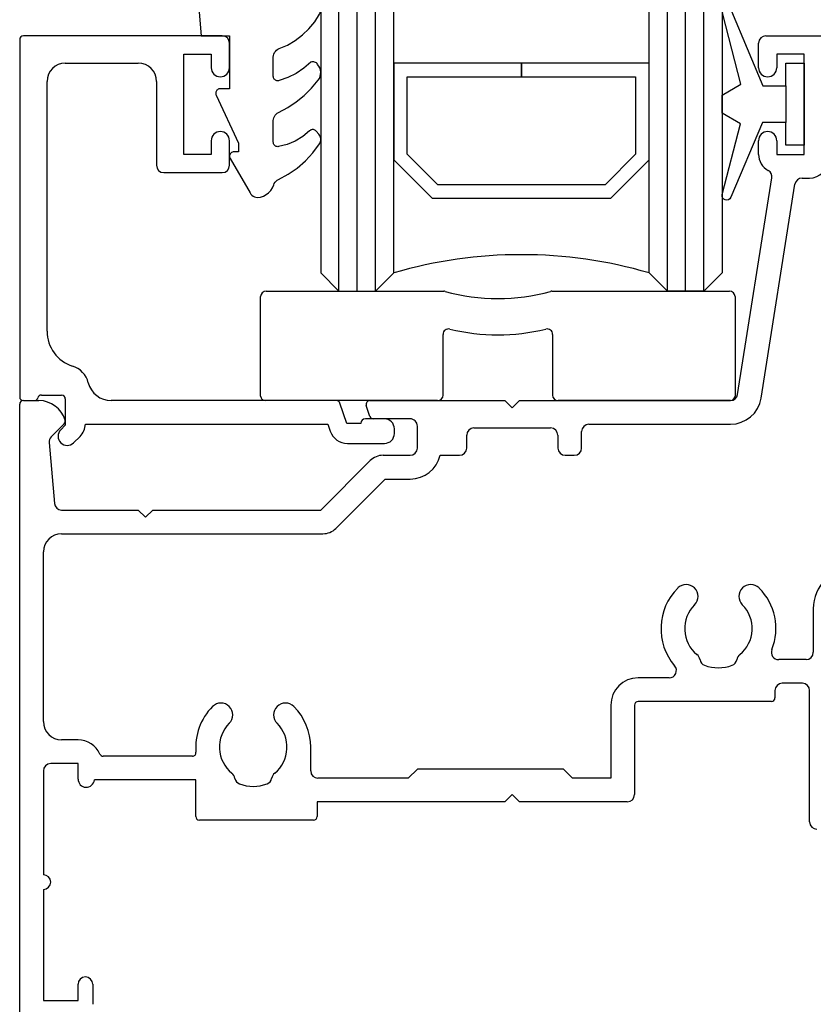
# Model space of a CAD drawing. Units: millimetres. Extents: x 16683 to 24461, y 7669 to 9187.
# Drawn here: x 17900 to 17943, y 8028 to 8082 of the extents above; entities that cross this region are included whole.
import ezdxf

# ---------------------------------------------------------------- set-up
doc = ezdxf.new("R2010")
doc.units = ezdxf.units.MM
doc.header["$MEASUREMENT"] = 0
doc.layers.add('OMEGA WINDOWS AND DOORS', color=7, linetype='Continuous')

# ---------------------------------------------------------------- blocks, each defined once
blk = doc.blocks.new('37328')
for p, q in [((40.5, 59.25), (40.5, 60.6)), ((40.9, 61), (52.4, 61)), ((43, 60), (41.5, 60)), ((41.5, 60), (41.5, 59.25)), ((43, 54.5), (43, 60)), ((40.5, 54.5), (40.5, 55.25)), ((41.5, 55.25), (41.5, 54.5)), ((41.5, 54.5), (43, 54.5)), ((39.353, 41.337), (41.233, 53.204)), ((42.89, 53.2), (43.3, 53.2)), ((40.637, 41.134), (42.495, 52.863)), ((0, 0.4), (0, 40.8)), ((0.2, 41), (1.054, 41)), ((19.2, 40.136), (18.997, 40.736)), ((19.186, 41), (26.6, 41)), ((26.6, 41), (27, 40.6)), ((27, 40.6), (27.4, 41)), ((27.4, 41), (38.958, 41)), ((21.4, 40), (19.39, 40)), ((2.441, 39.729), (1.725, 39.012)), ((21.8, 38.4), (21.8, 39.6)), ((24.9, 39.5), (29.1, 39.5)), ((31.2, 39.7), (38.958, 39.7)), ((24.5, 38.4), (24.5, 39.1)), ((29.5, 39.1), (29.5, 38.4)), ((30.8, 38.4), (30.8, 39.3)), ((1.609, 38.695), (1.9, 35.365)), ((19.914, 38), (21.4, 38)), ((23.052, 38), (24.1, 38)), ((29.9, 38), (30.4, 38)), ((16.5, 35), (19.207, 37.707)), ((17.331, 33.993), (20.039, 36.7)), ((20.039, 36.7), (21.4, 36.7)), ((2.299, 35), (6.5, 35)), ((6.5, 35), (6.9, 34.6)), ((6.9, 34.6), (7.3, 35)), ((7.3, 35), (16.5, 35)), ((2.3, 33.7), (16.624, 33.7)), ((1.3, 23.4), (1.3, 32.7)), ((43.5, 29.586), (43.5, 27.2)), ((43.1, 26.8), (41.603, 26.8)), ((35.596, 25.8), (33.9, 25.8)), ((42.9, 25.5), (41.8, 25.5)), ((41.4, 25.1), (41.4, 24.7)), ((43.3, 17.9), (43.3, 25.1)), ((32.4, 24.3), (32.4, 20.3)), ((33.7, 24.3), (33.7, 19.4)), ((41.2, 24.5), (33.9, 24.5)), ((3.2, 22.4), (2.3, 22.4)), ((15.95, 20.7), (15.95, 22)), ((3.2, 21.1), (1.7, 21.1)), ((3.2, 20.25), (3.2, 21.1)), ((9.463, 21.5), (4.575, 21.5)), ((1.3, 20.7), (1.3, 15)), ((21.8, 20.8), (21.3, 20.3)), ((29.8, 20.8), (21.8, 20.8)), ((30.3, 20.3), (29.8, 20.8)), ((9.65, 20.2), (4.097, 20.2)), ((9.65, 18.2), (9.65, 20.2)), ((21.3, 20.3), (16.35, 20.3)), ((32.4, 20.3), (30.3, 20.3)), ((26.6, 19), (16.3, 19)), ((16.3, 19), (16.3, 18.2)), ((27, 19.4), (26.6, 19)), ((27.4, 19), (27, 19.4)), ((33.3, 19), (27.4, 19)), ((16.1, 18), (9.85, 18)), ((1.3, 14.2), (1.3, 8.1)), ((3.2, 8.1), (3.2, 9)), ((4, 9), (4, 7.9)), ((1.3, 8.1), (3.2, 8.1))]:
    blk.add_line(p, q)
for centre, radius, start, end in [((40.9, 60.6), 0.4, 90, 180), ((41, 59.25), 0.5, 180, 0), ((41, 55.25), 0.5, 0, 180), ((41.5, 54.5), 1, 180, 241.7726), ((43.3, 54.2), 1, 270, 360), ((40.838, 53.266), 0.4, 351, 61.7726), ((42.89, 52.8), 0.4, 90, 171), ((38.958, 41.4), 0.4, 270, 351), ((38.958, 41.4), 1.7, 270, 351), ((0.2, 40.8), 0.2, 90, 180), ((1.054, 39.5), 1.5, 16.5685, 90), ((19.186, 40.8), 0.2, 90, 198.7429), ((19.39, 40.2), 0.2, 198.7429, 270.0001), ((21.4, 39.6), 0.4, 360, 90.0001), ((2.3, 39.871), 0.2, 315, 16.5685), ((24.9, 39.1), 0.4, 90, 180), ((29.1, 39.1), 0.4, 360, 90), ((31.2, 39.3), 0.4, 90, 180), ((2.007, 38.73), 0.4, 135, 185), ((21.4, 38.4), 0.4, 270, 360), ((24.1, 38.4), 0.4, 270, 0), ((29.9, 38.4), 0.4, 180, 270), ((30.4, 38.4), 0.4, 270, 360), ((19.914, 37), 1, 90, 135), ((21.4, 38.4), 1.7, 270, 346.3881), ((2.299, 35.4), 0.4, 185, 270), ((2.3, 32.7), 1, 90, 180), ((16.624, 34.7), 1, 270, 315), ((36.53, 30.266), 0.65, 315.0701, 135.0701), ((40.07, 30.266), 0.65, 44.9299, 224.9299), ((45.8, 29.586), 2.3, 135, 180), ((38.3, 28.5), 3.15, 135.0701, 220.3825), ((38.3, 28.5), 3.15, 338.5187, 44.9299), ((38.3, 28.5), 1.85, 135.0701, 230.335), ((38.3, 28.5), 1.85, 309.665, 44.9299), ((36.8, 26.691), 0.5, 10.9635, 50.335), ((39.8, 26.691), 0.5, 129.665, 169.0365), ((41.603, 27.2), 0.4, 158.5187, 270), ((43.1, 27.2), 0.4, 270, 0), ((35.596, 26.2), 0.4, 270, 40.3825), ((37.684, 26.862), 0.4, 190.9635, 249.3754), ((38.3, 28.5), 2.15, 249.3754, 290.6246), ((38.916, 26.862), 0.4, 290.6246, 349.0365), ((33.9, 24.3), 1.5, 90, 180), ((41.8, 25.1), 0.4, 90, 180), ((42.9, 25.1), 0.4, 0, 90), ((11.03, 23.766), 0.65, 315.0701, 135.0701), ((14.57, 23.766), 0.65, 44.9299, 224.9299), ((33.9, 24.3), 0.2, 90, 180), ((41.2, 24.7), 0.2, 270, 0), ((12.8, 22), 3.15, 135.0701, 185.1378), ((12.8, 22), 3.15, 0, 44.9299), ((2.3, 23.4), 1, 180, 270), ((12.8, 22), 1.85, 135.0701, 230.335), ((12.8, 22), 1.85, 309.665, 44.9299), ((3.2, 21.1), 1.3, 23.5782, 90), ((4.575, 21.7), 0.2, 203.5782, 270), ((9.463, 21.7), 0.2, 270, 5.1378), ((1.7, 20.7), 0.4, 90, 180), ((11.3, 20.191), 0.5, 10.9635, 50.335), ((14.3, 20.191), 0.5, 129.665, 169.0365), ((16.35, 20.7), 0.4, 180, 270), ((3.65, 20.25), 0.45, 180, 353.6244), ((12.184, 20.362), 0.4, 190.9635, 249.3754), ((12.8, 22), 2.15, 249.3754, 290.6246), ((13.416, 20.362), 0.4, 290.6246, 349.0365), ((33.3, 19.4), 0.4, 270, 0), ((9.85, 18.2), 0.2, 180, 270), ((16.1, 18.2), 0.2, 270, 360), ((43.7, 17.9), 0.4, 180, 270), ((1.3, 14.6), 0.4, 270, 90), ((3.6, 9), 0.4, 0, 180)]:
    blk.add_arc(centre, radius, start, end)
blk = doc.blocks.new('37302')
for p, q in [((11.1, 20), (0.2, 20)), ((0, 19.8), (0, 0.2)), ((11.5, 18.25), (11.5, 19.6)), ((9, 13.5), (9, 19)), ((9, 19), (10.5, 19)), ((10.5, 19), (10.5, 18.25)), ((2.5, 18.5), (6.5, 18.5)), ((1.5, 3.8), (1.5, 17.5)), ((7.5, 17.5), (7.5, 12.9)), ((10.5, 14.25), (10.5, 13.5)), ((11.5, 12.9), (11.5, 14.25)), ((10.5, 13.5), (9, 13.5)), ((7.9, 12.5), (11.1, 12.5)), ((0.2, 0), (0.8, 0)), ((1.187, 0.3), (2.3, 0.3)), ((2.5, 0.1), (2.5, -1.354)), ((17.365, 0), (5.019, 0)), ((17.933, -1.25), (17.554, -0.136)), ((19.99, -1), (18.951, -1)), ((2.5, -1.354), (2.25, -1.604)), ((3.599, -1.3), (16.893, -1.3)), ((16.893, -1.3), (17.019, -1.671)), ((18.701, -1.25), (17.933, -1.25)), ((20.54, -1.8), (20.54, -1.55)), ((2.957, -2.311), (3.307, -1.961)), ((17.966, -2.35), (19.99, -2.35))]:
    blk.add_line(p, q)
for centre, radius, start, end in [((0.2, 19.8), 0.2, 90, 180), ((11.1, 19.6), 0.4, 0, 90), ((2.5, 17.5), 1, 90, 180), ((6.5, 17.5), 1, 0, 90), ((11, 18.25), 0.5, 180, 0), ((11, 14.25), 0.5, 0, 180), ((7.9, 12.9), 0.4, 180, 270), ((11.1, 12.9), 0.4, 270, 0), ((3.5, 3.8), 2, 180, 252.3603), ((2.5, 0.655), 1.3, 14.3602, 72.3603), ((5.019, 1.3), 1.3, 194.3602, 270), ((0.2, 0.2), 0.2, 180, 270), ((0.8, 0.2), 0.2, 270, 345.5225), ((1.187, 0.1), 0.2, 90, 165.5225), ((2.3, 0.1), 0.2, 0, 90), ((17.365, -0.2), 0.2, 18.7429, 90), ((18.951, -1.25), 0.25, 90, 180), ((19.99, -1.55), 0.55, 359.9905, 90.019), ((2.604, -1.957), 0.5, 135, 315), ((2.6, -1.254), 1, 315, 357.3383), ((17.966, -1.35), 1, 198.7429, 270), ((19.99, -1.8), 0.55, 270, 0)]:
    blk.add_arc(centre, radius, start, end)
blk = doc.blocks.new('Dynex 9100BLK400')
blk.add_line((1, 1), (1, -1))
blk.add_lwpolyline([(1, -1), (2.292, -1), (4.018, -5.106, 0.929342), (4.491, -4.947), (3.497, -1.079), (4.5, -0.5), (4.5, 0.5), (3.475, 1.092), (4.464, 4.941, 0.929342), (3.992, 5.101), (2.268, 1), (1, 1), (1, 2.25), (0, 2.25), (0, -2.25), (1, -2.25)], format="xyb", close=True)
blk = doc.blocks.new('Dynex 40450')
blk.add_lwpolyline([(-0.727, -3.256), (0.5, -5.885), (0.5, -6.364), (0.237, -6.364), (0.196, -6.368), (0.156, -6.379), (0.118, -6.396), (0.085, -6.42), (0.055, -6.449), (0.032, -6.483), (0.014, -6.52), (0.004, -6.56), (0, -6.601), (0.004, -6.642), (0.014, -6.682), (0.032, -6.719), (1.126, -8.614), (1.172, -8.681), (1.228, -8.74), (1.293, -8.788), (1.365, -8.825), (1.443, -8.851), (1.523, -8.863), (1.693, -8.84), (1.857, -8.787), (2.01, -8.707), (2.146, -8.603), (2.263, -8.476), (2.356, -8.332), (2.423, -8.173), (2.455, -8.097), (2.498, -8.028), (2.553, -7.966), (2.617, -7.914), (2.689, -7.874), (3.22, -7.591), (3.716, -7.249), (4.17, -6.853), (4.576, -6.409), (4.93, -5.921), (4.963, -5.859), (4.986, -5.792), (4.998, -5.722), (4.999, -5.651), (4.988, -5.58), (4.966, -5.513), (4.934, -5.449), (4.892, -5.392), (4.747, -5.224), (4.718, -5.195), (4.684, -5.172), (4.648, -5.154), (4.608, -5.142), (4.568, -5.137), (4.527, -5.139), (4.487, -5.147), (4.449, -5.162), (4.413, -5.183), (4.382, -5.209), (4.014, -5.521), (3.604, -5.773), (3.16, -5.96), (2.692, -6.077), (2.649, -6.081), (2.606, -6.077), (2.564, -6.066), (2.524, -6.047), (2.489, -6.022), (2.458, -5.991), (2.433, -5.956), (2.415, -5.916), (2.404, -5.874), (2.4, -5.831), (2.4, -4.652), (2.407, -4.571), (2.426, -4.492), (2.458, -4.418), (2.501, -4.35), (2.555, -4.289), (2.618, -4.238), (2.689, -4.198), (3.189, -3.935), (3.66, -3.624), (4.099, -3.269), (4.501, -2.872), (4.863, -2.438), (4.926, -2.337), (4.97, -2.227), (4.995, -2.111), (4.999, -1.992), (4.983, -1.874), (4.946, -1.761), (4.89, -1.656), (4.831, -1.565), (4.799, -1.524), (4.76, -1.489), (4.716, -1.462), (4.668, -1.442), (4.617, -1.431), (4.565, -1.429), (4.513, -1.436), (4.463, -1.452), (4.076, -1.781), (3.653, -2.062), (3.198, -2.288), (2.719, -2.458), (2.678, -2.466), (2.636, -2.468), (2.594, -2.462), (2.554, -2.449), (2.517, -2.43), (2.483, -2.404), (2.455, -2.374), (2.431, -2.339), (2.414, -2.301), (2.404, -2.26), (2.4, -2.218), (2.4, -1.173), (2.408, -1.086), (2.43, -1.003), (2.466, -0.924), (2.516, -0.853), (2.577, -0.791), (2.648, -0.741), (2.726, -0.704), (3.179, -0.505), (3.606, -0.254), (4, 0.045), (4.357, 0.389), (4.67, 0.772), (4.937, 1.189), (4.971, 1.267), (4.993, 1.349), (5, 1.433), (5, 2.727), (4.996, 2.77), (4.985, 2.812), (4.967, 2.851), (4.943, 2.886), (4.912, 2.917), (4.877, 2.942), (4.839, 2.961), (4.797, 2.972), (4.754, 2.977), (4.711, 2.974), (-1.489, 1.997), (-1.529, 1.987), (-1.568, 1.971), (-1.603, 1.948), (-1.633, 1.92), (-1.659, 1.887), (-1.679, 1.85), (-1.692, 1.811), (-1.699, 1.77), (-1.699, 1.728), (-1.548, 0), (0, 0), (0, -2.9), (-0.5, -2.9), (-0.542, -2.903), (-0.582, -2.914), (-0.62, -2.931), (-0.655, -2.954), (-0.686, -2.982), (-0.711, -3.016), (-0.73, -3.053), (-0.743, -3.092), (-0.749, -3.134), (-0.749, -3.175), (-0.741, -3.217)], close=True)
blk = doc.blocks.new('22DG s')
for points in [[(0, 20), (0, 1), (1, 0), (3, 0), (4, 1), (4, 20)], [(1, 0), (1, 20)], [(2, 0), (2, 20)], [(3, 0), (3, 20)], [(22, 20), (22, 1), (21, 0), (19, 0), (18, 1), (18, 20)], [(19, 0), (19, 20)], [(20, 0), (20, 20)], [(21, 0), (21, 20)]]:
    blk.add_lwpolyline(points)
blk.add_lwpolyline([(4, 7.199), (6.107, 5.092), (15.893, 5.092), (18, 7.199), (18, 12.5), (11, 12.5), (11, 11.759), (17.259, 11.759), (17.259, 7.506), (15.586, 5.833), (6.414, 5.833), (4.741, 7.506), (4.741, 11.759), (11, 11.759), (11, 12.5), (4, 12.5)], close=True)
blk.add_arc((11, -23), 25, 73.7398, 106.2602)
blk = doc.blocks.new('panel glazing')
for name, p in [('22DG s', (16.5, 6)), ('Dynex 40450', (11.5, 20)), ('37302', (0, 0))]:
    blk.add_blockref(name, p)
at = {"extrusion": (0, 0, -1), "zscale": -1}
blk.add_blockref('Dynex 9100BLK400', (-43, 16.25), dxfattribs=at)
blk = doc.blocks.new('9279BLK.1')
for p, q in [((-12.7, 6), (-2.966, 6)), ((2.966, 6), (12.7, 6)), ((-13, 0.25), (-13, 5.7)), ((13, 5.7), (13, 0.25)), ((-3, 0.3), (-3, 3.63)), ((3, 3.63), (3, 0.3)), ((-3.3, 0), (-12.75, 0)), ((12.75, 0), (3.3, 0))]:
    blk.add_line(p, q)
for centre, radius, start, end in [((-12.7, 5.7), 0.3, 90, 180), ((-2.966, 5.7), 0.3, 74.633, 90), ((0, 16.491), 10.892, 254.633, 285.367), ((2.966, 5.7), 0.3, 90, 105.367), ((12.7, 5.7), 0.3, 0, 90), ((-2.7, 3.63), 0.3, 76.0394, 180), ((0, 14.491), 10.892, 256.0394, 283.9606), ((2.7, 3.63), 0.3, 0, 103.9606), ((-12.75, 0.25), 0.25, 180, 270), ((-3.3, 0.3), 0.3, 270, 0), ((3.3, 0.3), 0.3, 180, 270), ((12.75, 0.25), 0.25, 270, 0)]:
    blk.add_arc(centre, radius, start, end)

msp = doc.modelspace()

# ---------------------------------------------------------------- block references
at = {"layer": 'OMEGA WINDOWS AND DOORS'}
for name, p in [('panel glazing', (17899.531, 8061.495)), ('37328', (17899.531, 8020.495)), ('9279BLK.1', (17925.739, 8061.495))]:
    msp.add_blockref(name, p, dxfattribs=at)

doc.saveas('drawing.dxf')
